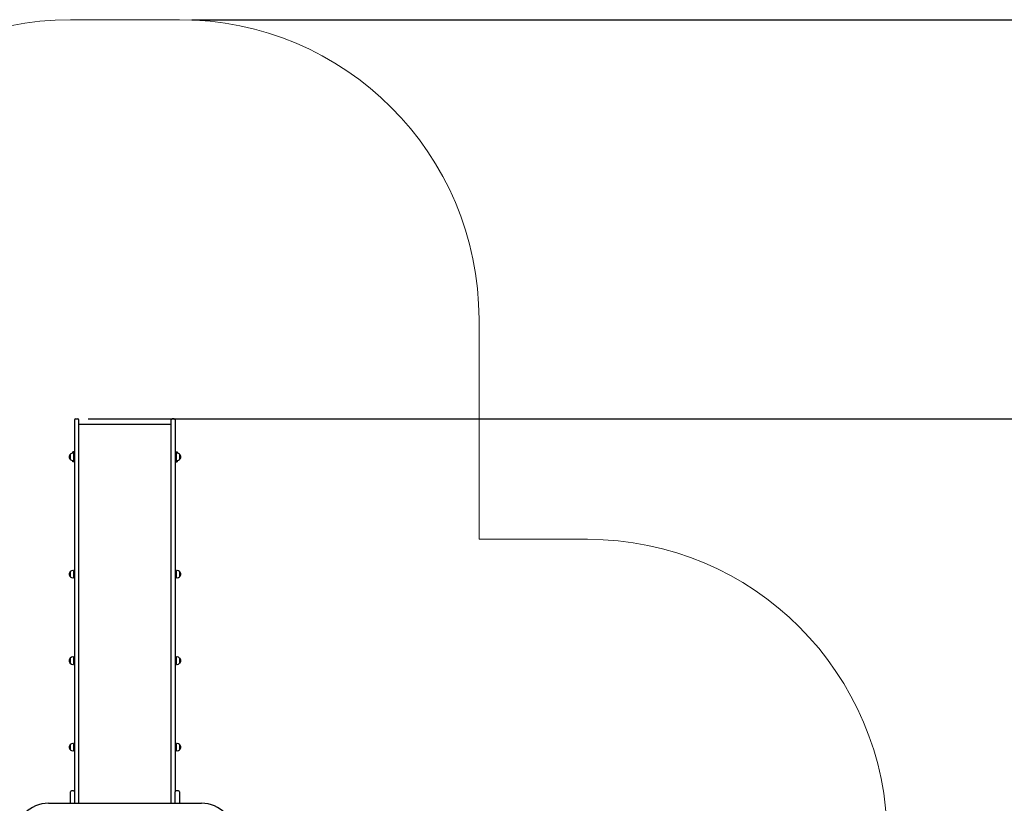
# Paper-space layout 'Основные габаритные размеры' of a CAD drawing. Units: millimetres. Extents: x 6.4 to 22.7, y 3.5 to 16.6.
# Drawn here: x 12.9 to 17.8, y 12.7 to 16.6 of the extents above; entities that cross this region are included whole.
import ezdxf

# ---------------------------------------------------------------- set-up
doc = ezdxf.new("R2010")
doc.units = ezdxf.units.MM
doc.header["$LTSCALE"] = 120
doc.header["$PDSIZE"] = -1
doc.linetypes.add('SLD-Сплошная', pattern=[0])
doc.layers.add('ПРИМЕЧАНИЯ', color=7, linetype='SLD-Сплошная')
doc.styles.add('SLDTEXTSTYLE1', font='isocpeui.ttf')
doc.dimstyles.new('SLDDIMSTYLE0', dxfattribs={"dimtxt": 0.36, "dimasz": 0.36, "dimexe": 0, "dimexo": 0.0625, "dimgap": 0.09, "dimtad": 2, "dimrnd": 1e-09, "dimzin": 12, "dimdsep": 46, "dimtxsty": 'SLDTEXTSTYLE1', "dimsah": 1, "dimcen": 0.09, "dimadec": 0, "dimazin": 3, "dimtfac": 1, "dimtdec": 3, "dimtofl": 0, "dimtmove": 0, "dimatfit": 3, "dimfxl": 1, "dimfrac": 2, "dimtolj": 1, "dimtzin": 12, "dimarcsym": 0})

# ---------------------------------------------------------------- blocks, each defined once
blk = doc.blocks.new('_D_6')
at = {"layer": 'Defpoints', "color": 0, "transparency": 16777216}
for p in [(13.6733, 16.6389), (13.6523, 5.872), (22.6746, 5.872)]:
    blk.add_point(p, dxfattribs=at)
at = {"layer": 'ПРИМЕЧАНИЯ', "color": 0, "lineweight": -2, "transparency": 16777216}
for p, q in [((13.7358, 16.6389), (22.6746, 16.6389)), ((22.6746, 16.2789), (22.6746, 6.232)), ((13.7148, 5.872), (22.6746, 5.872))]:
    blk.add_line(p, q, dxfattribs=at)
at = {"layer": 'ПРИМЕЧАНИЯ', "color": 0, "transparency": 16777216}
for points in [[(22.6146, 16.2789), (22.7346, 16.2789), (22.6746, 16.6389)], [(22.6146, 6.232), (22.7346, 6.232), (22.6746, 5.872)]]:
    blk.add_solid(points, dxfattribs=at)
at = {"layer": 'ПРИМЕЧАНИЯ', "color": 0, "transparency": 16777216, "insert": (22.2199, 11.2554), "char_height": 0.36, "attachment_point": 2, "rotation": 90, "style": 'SLDTEXTSTYLE1'}
blk.add_mtext('\\A1;10.77м', dxfattribs=at)
blk = doc.blocks.new('*D21')
at = {"layer": 'Defpoints', "color": 0, "transparency": 16777216}
for p in [(13.1533, 14.6389), (21.484, 14.6389), (13.6418, 7.372)]:
    blk.add_point(p, dxfattribs=at)
at = {"layer": 'ПРИМЕЧАНИЯ', "color": 0, "lineweight": -2, "transparency": 16777216}
for p, q in [((13.2158, 14.6389), (21.484, 14.6389)), ((21.484, 7.732), (21.484, 14.2789)), ((13.7043, 7.372), (21.484, 7.372))]:
    blk.add_line(p, q, dxfattribs=at)
at = {"layer": 'ПРИМЕЧАНИЯ', "color": 0, "transparency": 16777216}
for points in [[(21.424, 14.2789), (21.544, 14.2789), (21.484, 14.6389)], [(21.424, 7.732), (21.544, 7.732), (21.484, 7.372)]]:
    blk.add_solid(points, dxfattribs=at)
at = {"layer": 'ПРИМЕЧАНИЯ', "color": 0, "transparency": 16777216, "insert": (21.2117, 11.0054), "char_height": 0.36, "attachment_point": 5, "rotation": 90, "style": 'SLDTEXTSTYLE1'}
blk.add_mtext('\\A1;7.27м', dxfattribs=at)

psp = doc.layouts.new('Основные габаритные размеры')

# ---------------------------------------------------------------- linework, layer by layer
at = {"color": 7, "linetype": 'SLD-Сплошная', "lineweight": 25}
for p, q in [((13.1483, 14.6339), (13.1483, 14.4525)), ((13.1533, 14.6389), (13.1643, 14.6389)), ((13.1693, 14.4525), (13.1693, 14.6339)), ((13.6313, 14.6104), (13.1693, 14.6104)), ((13.6313, 14.4525), (13.6313, 14.6339)), ((13.6473, 14.6389), (13.6363, 14.6389)), ((13.6523, 14.6339), (13.6523, 14.4525)), ((13.1267, 14.4395), (13.1267, 14.4622)), ((13.1267, 14.4622), (13.1267, 14.4602)), ((13.1267, 14.4602), (13.1267, 14.4355)), ((13.1422, 14.4674), (13.1392, 14.4674)), ((13.1393, 14.4674), (13.1393, 14.4738)), ((13.1483, 14.4738), (13.1393, 14.4738)), ((13.1423, 14.4674), (13.1422, 14.4674)), ((13.1422, 14.4674), (13.1422, 14.4646)), ((13.1422, 14.4646), (13.1422, 14.4302)), ((13.1483, 14.4538), (13.1422, 14.4538)), ((13.1423, 14.4674), (13.1423, 14.4538)), ((13.1483, 14.4688), (13.1443, 14.4688)), ((13.1443, 14.4688), (13.1443, 14.4538)), ((13.1483, 14.4525), (13.1483, 14.2851)), ((13.1693, 14.2851), (13.1693, 14.4525)), ((13.6313, 14.2851), (13.6313, 14.4525)), ((13.6523, 14.4738), (13.6613, 14.4738)), ((13.6523, 14.4688), (13.6563, 14.4688)), ((13.6583, 14.4538), (13.6523, 14.4538)), ((13.6523, 14.4525), (13.6523, 14.2851)), ((13.6563, 14.4538), (13.6563, 14.4688)), ((13.6613, 14.4674), (13.6583, 14.4674)), ((13.6583, 14.4674), (13.6583, 14.4674)), ((13.6583, 14.4302), (13.6583, 14.4674)), ((13.6583, 14.4538), (13.6583, 14.4674)), ((13.6613, 14.4738), (13.6613, 14.4674)), ((13.6738, 14.4622), (13.6738, 14.4355)), ((13.1267, 14.4355), (13.1267, 14.4395)), ((13.1392, 14.4302), (13.1422, 14.4302)), ((13.1393, 14.4238), (13.1393, 14.4302)), ((13.1483, 14.4238), (13.1393, 14.4238)), ((13.1422, 14.4438), (13.1483, 14.4438)), ((13.1422, 14.4302), (13.1423, 14.4302)), ((13.1423, 14.4438), (13.1423, 14.4302)), ((13.1443, 14.4438), (13.1443, 14.4288)), ((13.1483, 14.4288), (13.1443, 14.4288)), ((13.6523, 14.4438), (13.6583, 14.4438)), ((13.6523, 14.4288), (13.6563, 14.4288)), ((13.6523, 14.4238), (13.6613, 14.4238)), ((13.6563, 14.4288), (13.6563, 14.4438)), ((13.6583, 14.4302), (13.6583, 14.4438)), ((13.6583, 14.4302), (13.6613, 14.4302)), ((13.6583, 14.4302), (13.6583, 14.4302)), ((13.6613, 14.4302), (13.6613, 14.4238)), ((13.1483, 14.2851), (13.1483, 14.0414)), ((13.1693, 14.0414), (13.1693, 14.2851)), ((13.6313, 14.0414), (13.6313, 14.2851)), ((13.6523, 14.2851), (13.6523, 14.0414)), ((13.1483, 14.0414), (13.1483, 12.7715)), ((13.1693, 12.7715), (13.1693, 14.0414)), ((13.6313, 12.7715), (13.6313, 14.0414)), ((13.6523, 14.0414), (13.6523, 12.7715)), ((13.1267, 13.8589), (13.1267, 13.8746)), ((13.1267, 13.8746), (13.1267, 13.8479)), ((13.1267, 13.8479), (13.1267, 13.8589)), ((13.1422, 13.8799), (13.1392, 13.8799)), ((13.1422, 13.8799), (13.1422, 13.8427)), ((13.1483, 13.8663), (13.1422, 13.8663)), ((13.1422, 13.8563), (13.1483, 13.8563)), ((13.6583, 13.8663), (13.6523, 13.8663)), ((13.6523, 13.8563), (13.6583, 13.8563)), ((13.6613, 13.8799), (13.6583, 13.8799)), ((13.6583, 13.8427), (13.6583, 13.8799)), ((13.6738, 13.8746), (13.6738, 13.8479)), ((13.1392, 13.8427), (13.1422, 13.8427)), ((13.6583, 13.8427), (13.6613, 13.8427)), ((13.1267, 13.4255), (13.1267, 13.4412)), ((13.1267, 13.4412), (13.1267, 13.4145)), ((13.1267, 13.4145), (13.1267, 13.4255)), ((13.1422, 13.4465), (13.1392, 13.4465)), ((13.1422, 13.4465), (13.1422, 13.4093)), ((13.1483, 13.4329), (13.1422, 13.4329)), ((13.1422, 13.4229), (13.1483, 13.4229)), ((13.6583, 13.4329), (13.6523, 13.4329)), ((13.6523, 13.4229), (13.6583, 13.4229)), ((13.6613, 13.4465), (13.6583, 13.4465)), ((13.6583, 13.4093), (13.6583, 13.4465)), ((13.6738, 13.4412), (13.6738, 13.4145)), ((13.1392, 13.4093), (13.1422, 13.4093)), ((13.6583, 13.4093), (13.6613, 13.4093)), ((13.1267, 12.9921), (13.1267, 13.0078)), ((13.1267, 13.0078), (13.1267, 12.9811)), ((13.1267, 12.9811), (13.1267, 12.9921)), ((13.1422, 13.0131), (13.1392, 13.0131)), ((13.1392, 12.9759), (13.1422, 12.9759)), ((13.1422, 13.0131), (13.1422, 12.9759)), ((13.1483, 12.9995), (13.1422, 12.9995)), ((13.1422, 12.9895), (13.1483, 12.9895)), ((13.6583, 12.9995), (13.6523, 12.9995)), ((13.6523, 12.9895), (13.6583, 12.9895)), ((13.6613, 13.0131), (13.6583, 13.0131)), ((13.6583, 12.9759), (13.6583, 13.0131)), ((13.6583, 12.9759), (13.6613, 12.9759)), ((13.6738, 13.0078), (13.6738, 12.9811)), ((13.1273, 12.7697), (13.1273, 12.7708)), ((13.1433, 12.7758), (13.1323, 12.7758)), ((13.1483, 12.7715), (13.1483, 12.7708)), ((13.1483, 12.7708), (13.1483, 12.7697)), ((13.1693, 12.7133), (13.1693, 12.7715)), ((13.6313, 12.7133), (13.6313, 12.7715)), ((13.6523, 12.7715), (13.6523, 12.7708)), ((13.6523, 12.7697), (13.6523, 12.7708)), ((13.6683, 12.7758), (13.6573, 12.7758)), ((13.6733, 12.7708), (13.6733, 12.7697)), ((13.1273, 12.7133), (13.1273, 12.7697)), ((13.1483, 12.7697), (13.1483, 12.7133)), ((13.6523, 12.7133), (13.6523, 12.7697)), ((13.6733, 12.7697), (13.6733, 12.7133)), ((13.0173, 12.7133), (13.7833, 12.7133))]:
    psp.add_line(p, q, dxfattribs=at)
for centre, radius, start, end in [((13.1533, 14.6339), 0.005, 90, 180), ((13.1643, 14.6339), 0.005, 0, 90), ((13.6363, 14.6339), 0.005, 90, 180), ((13.6473, 14.6339), 0.005, 0, 90), ((13.1381, 14.4488), 0.0175, 130.3062, 229.6938), ((13.1392, 14.4499), 0.0175, 90, 135.5648), ((13.6613, 14.4499), 0.0175, 44.4352, 90), ((13.6625, 14.4488), 0.0175, 310.3062, 49.6938), ((13.1392, 14.4477), 0.0175, 224.4352, 270), ((13.6613, 14.4477), 0.0175, 270, 315.5648), ((13.1381, 13.8613), 0.0175, 130.3062, 229.6938), ((13.1392, 13.8624), 0.0175, 90, 135.5648), ((13.6613, 13.8624), 0.0175, 44.4352, 90), ((13.6625, 13.8613), 0.0175, 310.3062, 49.6938), ((13.1392, 13.8602), 0.0175, 224.4352, 270), ((13.6613, 13.8602), 0.0175, 270, 315.5648), ((13.1381, 13.4279), 0.0175, 130.3062, 229.6938), ((13.1392, 13.429), 0.0175, 90, 135.5648), ((13.1392, 13.4268), 0.0175, 224.4352, 270), ((13.6613, 13.429), 0.0175, 44.4352, 90), ((13.6613, 13.4268), 0.0175, 270, 315.5648), ((13.6625, 13.4279), 0.0175, 310.3062, 49.6938), ((13.1381, 12.9945), 0.0175, 130.3062, 229.6938), ((13.1392, 12.9956), 0.0175, 90, 135.5648), ((13.1392, 12.9934), 0.0175, 224.4352, 270), ((13.6613, 12.9956), 0.0175, 44.4352, 90), ((13.6613, 12.9934), 0.0175, 270, 315.5648), ((13.6625, 12.9945), 0.0175, 310.3062, 49.6938), ((13.1323, 12.7708), 0.005, 90, 180), ((13.1433, 12.7708), 0.005, 0, 90), ((13.6573, 12.7708), 0.005, 90, 180), ((13.6683, 12.7708), 0.005, 0, 90), ((13.0173, 12.5463), 0.167, 90, 180), ((13.7833, 12.5463), 0.167, 0, 90)]:
    psp.add_arc(centre, radius, start, end, dxfattribs=at)
at = {"layer": 'ПРИМЕЧАНИЯ', "color": 252, "lineweight": 18, "true_color": 0x939598}
for p, q in [((13.6733, 16.6389), (13.1273, 16.6389)), ((15.1733, 14.0358), (15.1733, 15.1389)), ((15.7171, 14.0358), (15.1733, 14.0358))]:
    psp.add_line(p, q, dxfattribs=at)
for centre, start, end in [((13.1273, 15.1389), 90, 180), ((13.6733, 15.1389), 0, 90), ((15.7171, 12.5358), 0, 90)]:
    psp.add_arc(centre, 1.5, start, end, dxfattribs=at)

# ---------------------------------------------------------------- dimensions: what is measured, and where the dimension line sits
at = {"layer": 'ПРИМЕЧАНИЯ', "color": 252, "true_color": 0x939598}
dim = psp.add_linear_dim(base=(22.6746, 5.872), p1=(13.6733, 16.6389), p2=(13.6523, 5.872), angle=90, text='<>м', dimstyle='SLDDIMSTYLE0', override={"dimtad": 3}, dxfattribs=at)
dim.commit()
dim.dimension.update_dxf_attribs({"geometry": '_D_6', "text_midpoint": (22.6746, 11.2554), "dimtype": 160})
at = {"layer": 'ПРИМЕЧАНИЯ'}
dim = psp.add_linear_dim(base=(21.484, 14.6389), p1=(13.6418, 7.372), p2=(13.1533, 14.6389), angle=90, text='<>м', dimstyle='SLDDIMSTYLE0', override={"dimtad": 3}, dxfattribs=at)
dim.commit()
dim.dimension.update_dxf_attribs({"geometry": '*D21', "text_midpoint": (21.484, 11.0054), "dimtype": 160})

doc.saveas('drawing.dxf')
